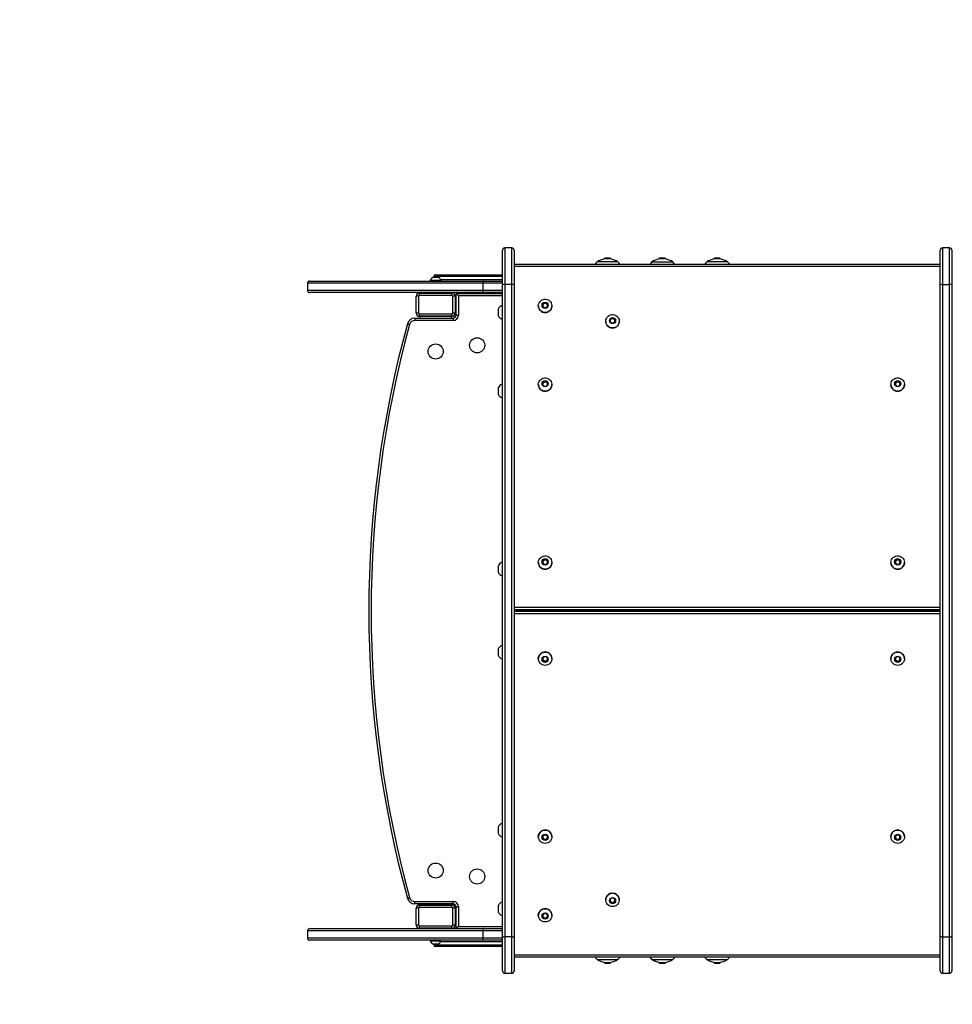
# Model space of a CAD drawing. Units: millimetres. Extents: x -116 to 2816, y 13 to 704.
# Drawn here: x 2209 to 2329, y 159 to 286 of the extents above; entities that cross this region are included whole.
import ezdxf

# ---------------------------------------------------------------- set-up
doc = ezdxf.new("R2010")
doc.units = ezdxf.units.MM
doc.header["$PDSIZE"] = -1
doc.layers.add('VP-DIM', color=7, linetype='Continuous')
doc.layers.add('VP-EQ', color=7, linetype='Continuous', true_color=0x8a3492)
doc.dimstyles.get("Standard").update_dxf_attribs({"dimtxt": 14, "dimasz": 20, "dimexe": 20, "dimexo": 50, "dimgap": 20, "dimtad": 0, "dimdec": 0, "dimzin": 0, "dimdsep": 46, "dimtxsty": 'Standard', "dimcen": -0.09, "dimadec": 0, "dimazin": 0, "dimtfac": 1, "dimtdec": 4, "dimtofl": 0, "dimtmove": 0, "dimatfit": 3, "dimfxl": 70, "dimfxlon": 1, "dimtolj": 1, "dimtzin": 0, "dimarcsym": 0})

# ---------------------------------------------------------------- blocks, each defined once
blk = doc.blocks.new('*D360')
at = {"layer": 'Defpoints', "color": 0}
for p in [(2564.13, 642.69), (1529.92, 209.81), (2564.13, 209.81)]:
    blk.add_point(p, dxfattribs=at)
at = {"layer": 'VP-DIM', "color": 0, "lineweight": -2}
for p, q in [((1529.92, 572.69), (1529.92, 662.69)), ((2564.13, 572.69), (2564.13, 662.69)), ((1549.92, 642.69), (2004.86, 642.69)), ((2544.13, 642.69), (2089.19, 642.69))]:
    blk.add_line(p, q, dxfattribs=at)
at = {"layer": 'VP-DIM', "color": 0}
for points in [[(1549.92, 646.03), (1549.92, 639.36), (1529.92, 642.69)], [(2544.13, 639.36), (2544.13, 646.03), (2564.13, 642.69)]]:
    blk.add_solid(points, dxfattribs=at)
at = {"layer": 'VP-DIM', "color": 0, "insert": (2047.03, 642.69), "char_height": 14, "attachment_point": 5}
blk.add_mtext('\\A1;1034', dxfattribs=at)
blk = doc.blocks.new('*D361')
at = {"layer": 'Defpoints', "color": 0}
for p in [(2414.13, 543.81), (1679.92, 251.56), (2414.13, 208.82)]:
    blk.add_point(p, dxfattribs=at)
at = {"layer": 'VP-DIM', "color": 0, "lineweight": -2}
for p, q in [((1679.92, 473.81), (1679.92, 563.81)), ((2414.13, 473.81), (2414.13, 563.81)), ((1699.92, 543.81), (2008.36, 543.81)), ((2394.13, 543.81), (2085.69, 543.81))]:
    blk.add_line(p, q, dxfattribs=at)
at = {"layer": 'VP-DIM', "color": 0}
for points in [[(1699.92, 547.15), (1699.92, 540.48), (1679.92, 543.81)], [(2394.13, 540.48), (2394.13, 547.15), (2414.13, 543.81)]]:
    blk.add_solid(points, dxfattribs=at)
at = {"layer": 'VP-DIM', "color": 0, "insert": (2047.03, 543.81), "char_height": 14, "attachment_point": 5}
blk.add_mtext('\\A1;734', dxfattribs=at)
blk = doc.blocks.new('*D362')
at = {"layer": 'Defpoints', "color": 0}
for p in [(2271.88, 256.63), (2271.88, 163), (2708.33, 163)]:
    blk.add_point(p, dxfattribs=at)
at = {"layer": 'VP-DIM', "color": 0, "lineweight": -2}
for p, q in [((2638.33, 256.63), (2728.33, 256.63)), ((2708.33, 236.63), (2708.33, 183)), ((2638.33, 163), (2728.33, 163)), ((2708.33, 163), (2708.33, 143))]:
    blk.add_line(p, q, dxfattribs=at)
at = {"layer": 'VP-DIM', "color": 0}
for points in [[(2711.66, 236.63), (2704.99, 236.63), (2708.33, 256.63)], [(2704.99, 183), (2711.66, 183), (2708.33, 163)]]:
    blk.add_solid(points, dxfattribs=at)
at = {"layer": 'VP-DIM', "color": 0, "insert": (2708.33, 111.33), "char_height": 14, "attachment_point": 5, "rotation": 90}
blk.add_mtext('\\A1;94', dxfattribs=at)
blk = doc.blocks.new('*D363')
at = {"layer": 'Defpoints', "color": 0}
for p in [(2341.53, 406.63), (2309.23, 13), (2796.13, 13)]:
    blk.add_point(p, dxfattribs=at)
at = {"layer": 'VP-DIM', "color": 0, "lineweight": -2}
for p, q in [((2726.13, 406.63), (2816.13, 406.63)), ((2796.13, 386.63), (2796.13, 248.48)), ((2796.13, 33), (2796.13, 171.15)), ((2726.13, 13), (2816.13, 13))]:
    blk.add_line(p, q, dxfattribs=at)
at = {"layer": 'VP-DIM', "color": 0}
for points in [[(2799.47, 386.63), (2792.8, 386.63), (2796.13, 406.63)], [(2792.8, 33), (2799.47, 33), (2796.13, 13)]]:
    blk.add_solid(points, dxfattribs=at)
at = {"layer": 'VP-DIM', "color": 0, "insert": (2796.13, 209.81), "char_height": 14, "attachment_point": 5, "rotation": 90}
blk.add_mtext('\\A1;394', dxfattribs=at)
blk = doc.blocks.new('08252')
at = {"layer": 'VP-EQ', "color": 0, "linetype": 'Continuous', "lineweight": 25}
for p, q in [((2271.13, 251.85), (2271.13, 256.33)), ((2272.33, 256.63), (2271.43, 256.63)), ((2271.43, 256.63), (2271.43, 251.93)), ((2272.33, 251.93), (2272.33, 256.63)), ((2272.63, 256.33), (2272.63, 251.85)), ((2327.63, 251.85), (2327.63, 256.33)), ((2328.83, 256.63), (2327.93, 256.63)), ((2327.93, 256.63), (2327.93, 251.93)), ((2328.83, 251.93), (2328.83, 256.63)), ((2329.13, 256.33), (2329.13, 251.85)), ((2327.63, 254.49), (2272.63, 254.49)), ((2327.63, 254.25), (2272.63, 254.25)), ((2286.03, 254.82), (2283.33, 254.82)), ((2284.38, 255.36), (2284.28, 255.26)), ((2284.28, 255.26), (2284.28, 255.22)), ((2284.28, 255.26), (2285.08, 255.26)), ((2284.38, 255.36), (2284.98, 255.36)), ((2285.08, 255.26), (2284.98, 255.36)), ((2285.08, 255.22), (2285.08, 255.26)), ((2290.41, 254.82), (2293.11, 254.82)), ((2291.46, 255.36), (2291.36, 255.26)), ((2291.36, 255.26), (2291.36, 255.22)), ((2291.36, 255.26), (2292.16, 255.26)), ((2291.46, 255.36), (2292.06, 255.36)), ((2292.16, 255.26), (2292.06, 255.36)), ((2292.16, 255.26), (2292.06, 255.36)), ((2292.06, 255.36), (2292.06, 255.36)), ((2292.16, 255.22), (2292.16, 255.26)), ((2292.16, 255.22), (2292.16, 255.26)), ((2292.16, 255.26), (2292.16, 255.26)), ((2293.11, 254.82), (2293.11, 254.82)), ((2300.18, 254.82), (2297.48, 254.82)), ((2298.53, 255.36), (2298.43, 255.26)), ((2298.43, 255.26), (2298.43, 255.22)), ((2298.43, 255.26), (2299.23, 255.26)), ((2298.53, 255.36), (2299.13, 255.36)), ((2299.23, 255.26), (2299.13, 255.36)), ((2299.23, 255.22), (2299.23, 255.26)), ((2262.26, 252.96), (2262.26, 252.8)), ((2271.13, 252.96), (2262.26, 252.96)), ((2262.46, 253.16), (2271.13, 253.16)), ((2245.94, 252.06), (2245.94, 251.16)), ((2268.59, 252.06), (2245.94, 252.06)), ((2246.24, 252.36), (2268.76, 252.36)), ((2261.8, 252.41), (2261.8, 252.36)), ((2262.5, 252.41), (2261.8, 252.41)), ((2262.5, 252.8), (2262.15, 252.8)), ((2262.85, 252.8), (2262.5, 252.8)), ((2263.2, 252.41), (2262.5, 252.41)), ((2263.15, 252.56), (2271.13, 252.56)), ((2263.2, 252.36), (2263.2, 252.41)), ((2268.59, 252.06), (2268.59, 251.16)), ((2271.13, 252.06), (2268.59, 252.06)), ((2268.76, 252.36), (2271.13, 252.36)), ((2271.13, 167.78), (2271.13, 251.85)), ((2271.43, 251.93), (2271.43, 167.7)), ((2272.33, 251.93), (2271.43, 251.93)), ((2272.33, 167.7), (2272.33, 251.93)), ((2272.63, 251.85), (2272.63, 167.78)), ((2327.63, 167.77), (2327.63, 251.85)), ((2327.93, 251.93), (2327.93, 167.7)), ((2327.93, 251.93), (2328.83, 251.93)), ((2328.83, 167.7), (2328.83, 251.93)), ((2329.13, 251.85), (2329.13, 167.77)), ((2245.94, 251.16), (2268.59, 251.16)), ((2268.76, 250.86), (2246.24, 250.86)), ((2260, 248.21), (2260, 250.41)), ((2260.3, 250.41), (2260, 250.41)), ((2260.3, 250.41), (2260.3, 248.21)), ((2260.4, 250.51), (2260.4, 250.81)), ((2260.4, 250.81), (2264.6, 250.81)), ((2264.6, 250.51), (2260.4, 250.51)), ((2261.8, 250.86), (2261.8, 250.81)), ((2263.2, 250.81), (2263.2, 250.86)), ((2264.6, 250.51), (2264.6, 250.81)), ((2264.7, 248.21), (2264.7, 250.41)), ((2265, 250.41), (2264.7, 250.41)), ((2265, 250.41), (2265, 248.21)), ((2265.14, 247.96), (2265.14, 250.76)), ((2265.14, 250.76), (2271.13, 250.76)), ((2265.44, 250.46), (2265.44, 247.96)), ((2271.13, 250.46), (2265.44, 250.46)), ((2268.59, 251.16), (2271.13, 251.16)), ((2271.13, 250.86), (2268.76, 250.86)), ((2271.13, 249.19), (2271.08, 249.19)), ((2271.08, 249.19), (2271.08, 248.31)), ((2275.75, 249.15), (2275.75, 249.14)), ((2276.63, 249.58), (2276.33, 249.41)), ((2276.63, 249.5), (2276.33, 249.33)), ((2276.33, 249.41), (2276.33, 249.07)), ((2276.93, 249.41), (2276.63, 249.58)), ((2276.63, 249.5), (2276.63, 249.58)), ((2276.93, 249.33), (2276.63, 249.5)), ((2276.93, 249.07), (2276.93, 249.41)), ((2277.5, 249.14), (2277.5, 249.15)), ((2260.3, 248.21), (2260, 248.21)), ((2260.4, 247.81), (2260.4, 248.11)), ((2260.4, 248.11), (2264.6, 248.11)), ((2264.6, 247.81), (2264.6, 248.11)), ((2265, 248.21), (2264.7, 248.21)), ((2265.14, 247.96), (2265.44, 247.96)), ((2270.58, 248.71), (2270.58, 248.31)), ((2270.58, 248.31), (2270.58, 247.91)), ((2271.08, 248.31), (2271.08, 247.44)), ((2276.33, 249.07), (2276.63, 248.9)), ((2276.63, 248.9), (2276.93, 249.07)), ((2329.18, 249.01), (2329.13, 249.01)), ((2329.18, 248.31), (2329.18, 249.01)), ((2329.18, 247.61), (2329.18, 248.31)), ((2259.81, 247.56), (2259.81, 247.26)), ((2259.81, 247.56), (2264.74, 247.56)), ((2264.74, 247.26), (2259.81, 247.26)), ((2264.6, 247.81), (2260.4, 247.81)), ((2264.5, 247.76), (2260.5, 247.76)), ((2260.5, 247.56), (2260.5, 247.76)), ((2261.7, 247.81), (2261.7, 247.76)), ((2263.3, 247.76), (2263.3, 247.81)), ((2264.5, 247.76), (2264.5, 247.56)), ((2264.74, 247.56), (2264.74, 247.26)), ((2271.08, 247.44), (2271.13, 247.44)), ((2284.45, 247.16), (2284.45, 247.16)), ((2285.33, 247.59), (2285.03, 247.42)), ((2285.33, 247.51), (2285.03, 247.34)), ((2285.03, 247.42), (2285.03, 247.08)), ((2285.03, 247.08), (2285.33, 246.91)), ((2285.63, 247.42), (2285.33, 247.59)), ((2285.33, 247.51), (2285.33, 247.59)), ((2285.63, 247.34), (2285.33, 247.51)), ((2285.33, 246.91), (2285.63, 247.08)), ((2285.63, 247.08), (2285.63, 247.42)), ((2286.2, 247.16), (2286.2, 247.16)), ((2329.13, 247.61), (2329.18, 247.61)), ((2271.13, 239.03), (2271.08, 239.03)), ((2271.08, 239.03), (2271.08, 238.16)), ((2275.75, 239), (2275.75, 238.99)), ((2276.63, 239.43), (2276.33, 239.26)), ((2276.63, 239.35), (2276.33, 239.18)), ((2276.33, 239.26), (2276.33, 238.91)), ((2276.93, 239.26), (2276.63, 239.43)), ((2276.63, 239.35), (2276.63, 239.43)), ((2276.93, 239.18), (2276.63, 239.35)), ((2276.93, 238.91), (2276.93, 239.26)), ((2277.5, 238.99), (2277.5, 239)), ((2321.26, 239), (2321.26, 238.99)), ((2322.13, 239.43), (2321.83, 239.26)), ((2322.13, 239.35), (2321.83, 239.18)), ((2321.83, 239.26), (2321.83, 238.91)), ((2322.43, 239.26), (2322.13, 239.43)), ((2322.13, 239.35), (2322.13, 239.43)), ((2322.43, 239.18), (2322.13, 239.35)), ((2322.43, 238.91), (2322.43, 239.26)), ((2323.01, 238.99), (2323.01, 239)), ((2329.18, 239.03), (2329.13, 239.03)), ((2329.18, 238.16), (2329.18, 239.03)), ((2270.58, 238.56), (2270.58, 238.16)), ((2270.58, 238.16), (2270.58, 237.76)), ((2271.08, 238.16), (2271.08, 237.28)), ((2276.33, 238.91), (2276.63, 238.74)), ((2276.63, 238.74), (2276.93, 238.91)), ((2321.83, 238.91), (2322.13, 238.74)), ((2322.13, 238.74), (2322.43, 238.91)), ((2329.18, 237.28), (2329.18, 238.16)), ((2271.08, 237.28), (2271.13, 237.28)), ((2329.13, 237.28), (2329.18, 237.28)), ((2276.63, 216.45), (2276.33, 216.28)), ((2276.63, 216.37), (2276.33, 216.2)), ((2276.33, 216.28), (2276.33, 215.94)), ((2276.93, 216.28), (2276.63, 216.45)), ((2276.63, 216.37), (2276.63, 216.45)), ((2276.93, 216.2), (2276.63, 216.37)), ((2276.93, 215.94), (2276.93, 216.28)), ((2322.13, 216.45), (2321.83, 216.28)), ((2322.13, 216.37), (2321.83, 216.2)), ((2321.83, 216.28), (2321.83, 215.94)), ((2322.43, 216.28), (2322.13, 216.45)), ((2322.13, 216.37), (2322.13, 216.45)), ((2322.43, 216.2), (2322.13, 216.37)), ((2322.43, 215.94), (2322.43, 216.28)), ((2270.58, 215.57), (2270.58, 215.17)), ((2270.58, 215.17), (2270.58, 214.77)), ((2271.13, 216.05), (2271.08, 216.05)), ((2271.08, 216.05), (2271.08, 215.17)), ((2271.08, 215.17), (2271.08, 214.3)), ((2275.75, 216.02), (2275.75, 216.01)), ((2276.33, 215.94), (2276.63, 215.76)), ((2276.63, 215.76), (2276.93, 215.94)), ((2277.5, 216.01), (2277.5, 216.02)), ((2321.26, 216.02), (2321.26, 216.01)), ((2321.83, 215.94), (2322.13, 215.77)), ((2322.13, 215.77), (2322.43, 215.94)), ((2323.01, 216.01), (2323.01, 216.02)), ((2329.18, 216.05), (2329.13, 216.05)), ((2329.18, 215.17), (2329.18, 216.05)), ((2329.18, 214.3), (2329.18, 215.17)), ((2271.08, 214.3), (2271.13, 214.3)), ((2329.13, 214.3), (2329.18, 214.3)), ((2272.63, 210.25), (2327.63, 210.25)), ((2327.63, 209.9), (2272.63, 209.9)), ((2272.63, 209.87), (2327.63, 209.87)), ((2272.63, 209.86), (2327.63, 209.86)), ((2327.63, 209.77), (2272.63, 209.77)), ((2327.63, 209.77), (2272.63, 209.77)), ((2272.63, 209.73), (2327.63, 209.73)), ((2318.13, 209.77), (2318.13, 209.86)), ((2319.63, 209.86), (2319.63, 209.77)), ((2320.13, 209.77), (2320.13, 209.86)), ((2321.5, 209.77), (2321.5, 209.86)), ((2322.5, 209.86), (2322.5, 209.77)), ((2323.76, 209.77), (2323.76, 209.86)), ((2324.76, 209.86), (2324.76, 209.77)), ((2326.13, 209.77), (2326.13, 209.86)), ((2326.43, 209.86), (2326.43, 209.77)), ((2327.33, 209.77), (2327.33, 209.86)), ((2327.63, 209.38), (2272.63, 209.38)), ((2270.58, 204.86), (2270.58, 204.46)), ((2271.13, 205.33), (2271.08, 205.33)), ((2271.08, 205.33), (2271.08, 204.46)), ((2329.18, 205.33), (2329.13, 205.33)), ((2329.18, 204.46), (2329.18, 205.33)), ((2270.58, 204.46), (2270.58, 204.06)), ((2271.08, 204.46), (2271.08, 203.58)), ((2271.08, 203.58), (2271.13, 203.58)), ((2275.75, 203.62), (2275.75, 203.61)), ((2276.63, 203.87), (2276.33, 203.7)), ((2276.33, 203.7), (2276.33, 203.36)), ((2276.33, 203.44), (2276.63, 203.27)), ((2276.33, 203.36), (2276.63, 203.19)), ((2276.93, 203.7), (2276.63, 203.87)), ((2276.63, 203.27), (2276.93, 203.44)), ((2276.63, 203.19), (2276.93, 203.36)), ((2276.93, 203.36), (2276.93, 203.7)), ((2277.5, 203.61), (2277.5, 203.62)), ((2321.26, 203.62), (2321.26, 203.61)), ((2322.13, 203.87), (2321.83, 203.7)), ((2321.83, 203.7), (2321.83, 203.36)), ((2321.83, 203.44), (2322.13, 203.26)), ((2321.83, 203.36), (2322.13, 203.19)), ((2322.43, 203.7), (2322.13, 203.87)), ((2322.13, 203.26), (2322.43, 203.44)), ((2322.13, 203.19), (2322.43, 203.36)), ((2322.43, 203.36), (2322.43, 203.7)), ((2323.01, 203.61), (2323.01, 203.62)), ((2329.13, 203.58), (2329.18, 203.58)), ((2329.18, 203.58), (2329.18, 204.46)), ((2276.63, 203.27), (2276.63, 203.19)), ((2322.13, 203.26), (2322.13, 203.19)), ((2270.58, 181.87), (2270.58, 181.47)), ((2271.13, 182.35), (2271.08, 182.35)), ((2271.08, 182.35), (2271.08, 181.47)), ((2329.18, 182.35), (2329.13, 182.35)), ((2329.18, 181.47), (2329.18, 182.35)), ((2270.58, 181.47), (2270.58, 181.07)), ((2271.08, 181.47), (2271.08, 180.6)), ((2271.08, 180.6), (2271.13, 180.6)), ((2275.75, 180.64), (2275.75, 180.64)), ((2276.63, 180.89), (2276.33, 180.72)), ((2276.33, 180.72), (2276.33, 180.38)), ((2276.93, 180.72), (2276.63, 180.89)), ((2276.93, 180.38), (2276.93, 180.72)), ((2277.5, 180.64), (2277.5, 180.64)), ((2321.26, 180.64), (2321.26, 180.64)), ((2322.13, 180.89), (2321.83, 180.72)), ((2321.83, 180.72), (2321.83, 180.38)), ((2322.43, 180.72), (2322.13, 180.89)), ((2322.43, 180.38), (2322.43, 180.72)), ((2323.01, 180.64), (2323.01, 180.64)), ((2329.13, 180.6), (2329.18, 180.6)), ((2329.18, 180.6), (2329.18, 181.47)), ((2276.33, 180.46), (2276.63, 180.29)), ((2276.33, 180.38), (2276.63, 180.21)), ((2276.63, 180.29), (2276.93, 180.46)), ((2276.63, 180.21), (2276.93, 180.38)), ((2276.63, 180.29), (2276.63, 180.21)), ((2321.83, 180.46), (2322.13, 180.29)), ((2321.83, 180.38), (2322.13, 180.21)), ((2322.13, 180.29), (2322.43, 180.46)), ((2322.13, 180.21), (2322.43, 180.38)), ((2322.13, 180.29), (2322.13, 180.21)), ((2259.81, 172.26), (2264.74, 172.26)), ((2259.81, 171.96), (2259.81, 172.26)), ((2264.74, 171.96), (2259.81, 171.96)), ((2260.4, 171.51), (2260.4, 171.81)), ((2260.4, 171.81), (2264.6, 171.81)), ((2260.5, 171.86), (2260.5, 171.96)), ((2260.5, 171.86), (2264.5, 171.86)), ((2261.7, 171.86), (2261.7, 171.81)), ((2263.3, 171.81), (2263.3, 171.86)), ((2264.5, 171.96), (2264.5, 171.86)), ((2264.6, 171.51), (2264.6, 171.81)), ((2264.74, 171.96), (2264.74, 172.26)), ((2270.58, 171.72), (2270.58, 171.32)), ((2271.13, 172.19), (2271.08, 172.19)), ((2271.08, 172.19), (2271.08, 171.32)), ((2284.45, 172.48), (2284.45, 172.47)), ((2285.33, 172.72), (2285.03, 172.55)), ((2285.03, 172.55), (2285.03, 172.21)), ((2285.03, 172.29), (2285.33, 172.12)), ((2285.03, 172.21), (2285.33, 172.04)), ((2285.63, 172.55), (2285.33, 172.72)), ((2285.33, 172.12), (2285.63, 172.29)), ((2285.33, 172.04), (2285.63, 172.21)), ((2285.33, 172.12), (2285.33, 172.04)), ((2285.63, 172.21), (2285.63, 172.55)), ((2286.2, 172.47), (2286.2, 172.48)), ((2329.18, 172.02), (2329.13, 172.02)), ((2329.18, 171.32), (2329.18, 172.02)), ((2260, 169.21), (2260, 171.41)), ((2260.3, 171.41), (2260, 171.41)), ((2260.3, 171.41), (2260.3, 169.21)), ((2264.6, 171.51), (2260.4, 171.51)), ((2264.7, 169.21), (2264.7, 171.41)), ((2265, 171.41), (2264.7, 171.41)), ((2265, 171.41), (2265, 169.21)), ((2265.14, 168.76), (2265.14, 171.56)), ((2265.14, 171.56), (2265.44, 171.56)), ((2265.44, 171.56), (2265.44, 169.06)), ((2270.58, 171.32), (2270.58, 170.92)), ((2271.08, 171.32), (2271.08, 170.44)), ((2271.08, 170.44), (2271.13, 170.44)), ((2275.75, 170.49), (2275.75, 170.48)), ((2276.63, 170.74), (2276.33, 170.56)), ((2276.33, 170.56), (2276.33, 170.22)), ((2276.93, 170.56), (2276.63, 170.74)), ((2276.93, 170.22), (2276.93, 170.56)), ((2277.5, 170.48), (2277.5, 170.49)), ((2329.13, 170.62), (2329.18, 170.62)), ((2329.18, 170.62), (2329.18, 171.32)), ((2260.3, 169.21), (2260, 169.21)), ((2260.4, 168.81), (2260.4, 169.11)), ((2260.4, 169.11), (2264.6, 169.11)), ((2264.6, 168.81), (2264.6, 169.11)), ((2265, 169.21), (2264.7, 169.21)), ((2265.44, 169.06), (2271.13, 169.06)), ((2276.33, 170.3), (2276.63, 170.13)), ((2276.33, 170.22), (2276.63, 170.05)), ((2276.63, 170.13), (2276.93, 170.3)), ((2276.63, 170.05), (2276.93, 170.22)), ((2276.63, 170.13), (2276.63, 170.05)), ((2245.94, 168.46), (2245.94, 167.56)), ((2268.59, 168.46), (2245.94, 168.46)), ((2246.24, 168.76), (2268.76, 168.76)), ((2264.6, 168.81), (2260.4, 168.81)), ((2261.8, 168.81), (2261.8, 168.76)), ((2263.2, 168.76), (2263.2, 168.81)), ((2268.59, 168.46), (2268.59, 167.56)), ((2271.13, 168.46), (2268.59, 168.46)), ((2268.76, 168.76), (2271.13, 168.76)), ((2271.13, 163.3), (2271.13, 167.78)), ((2272.63, 167.78), (2272.63, 163.3)), ((2327.63, 163.3), (2327.63, 167.77)), ((2329.13, 167.77), (2329.13, 163.3)), ((2245.94, 167.56), (2268.59, 167.56)), ((2268.76, 167.26), (2246.24, 167.26)), ((2261.8, 167.26), (2261.8, 167.21)), ((2261.8, 167.21), (2263.2, 167.21)), ((2262.15, 166.82), (2262.85, 166.82)), ((2262.26, 166.82), (2262.26, 166.66)), ((2262.26, 166.66), (2271.13, 166.66)), ((2271.13, 167.06), (2263.15, 167.06)), ((2263.2, 167.21), (2263.2, 167.26)), ((2268.59, 167.56), (2271.13, 167.56)), ((2271.13, 167.26), (2268.76, 167.26)), ((2272.33, 167.7), (2271.43, 167.7)), ((2271.43, 167.7), (2271.43, 163)), ((2272.33, 163), (2272.33, 167.7)), ((2327.93, 167.7), (2328.83, 167.7)), ((2327.93, 167.7), (2327.93, 163)), ((2328.83, 163), (2328.83, 167.7)), ((2271.13, 166.46), (2262.46, 166.46)), ((2272.63, 165.39), (2327.63, 165.39)), ((2272.63, 165.14), (2327.63, 165.14)), ((2283.33, 164.8), (2286.03, 164.8)), ((2284.28, 164.41), (2284.28, 164.36)), ((2284.28, 164.36), (2284.38, 164.26)), ((2284.68, 164.36), (2284.28, 164.36)), ((2284.68, 164.26), (2284.38, 164.26)), ((2285.08, 164.36), (2284.68, 164.36)), ((2284.98, 164.26), (2284.68, 164.26)), ((2284.98, 164.26), (2285.08, 164.36)), ((2285.08, 164.36), (2285.08, 164.41)), ((2290.39, 164.8), (2290.43, 164.8)), ((2290.43, 164.8), (2293.13, 164.8)), ((2291.36, 164.41), (2291.36, 164.36)), ((2291.36, 164.36), (2291.46, 164.26)), ((2291.76, 164.36), (2291.36, 164.36)), ((2291.76, 164.26), (2291.46, 164.26)), ((2292.16, 164.36), (2291.76, 164.36)), ((2292.06, 164.26), (2291.76, 164.26)), ((2292.06, 164.26), (2292.16, 164.36)), ((2292.06, 164.26), (2292.16, 164.36)), ((2292.06, 164.26), (2292.06, 164.26)), ((2292.16, 164.36), (2292.16, 164.41)), ((2292.16, 164.36), (2292.16, 164.41)), ((2292.16, 164.36), (2292.16, 164.36)), ((2297.48, 164.8), (2300.18, 164.8)), ((2298.43, 164.41), (2298.43, 164.36)), ((2298.43, 164.36), (2298.53, 164.26)), ((2298.83, 164.36), (2298.43, 164.36)), ((2298.83, 164.26), (2298.53, 164.26)), ((2299.23, 164.36), (2298.83, 164.36)), ((2299.13, 164.26), (2298.83, 164.26)), ((2299.13, 164.26), (2299.23, 164.36)), ((2299.23, 164.36), (2299.23, 164.41)), ((2271.43, 163), (2272.33, 163)), ((2327.93, 163), (2328.83, 163))]:
    blk.add_line(p, q, dxfattribs=at)
at = {"layer": 'VP-EQ', "color": 0, "linetype": 'Continuous', "lineweight": 25, "flags": 128}
for points in [[(2283.33, 254.82), (2283.19, 254.66), (2283.06, 254.49)], [(2286.31, 254.49), (2286.18, 254.66), (2286.03, 254.82)], [(2290.41, 254.82), (2290.26, 254.66), (2290.13, 254.49)], [(2293.38, 254.49), (2293.25, 254.66), (2293.11, 254.82)], [(2293.38, 254.49), (2293.25, 254.66), (2293.11, 254.82)], [(2297.48, 254.82), (2297.34, 254.66), (2297.21, 254.49)], [(2300.46, 254.49), (2300.33, 254.66), (2300.18, 254.82)], [(2268.76, 252.36), (2268.75, 252.36), (2268.72, 252.36), (2268.67, 252.32), (2268.63, 252.25), (2268.6, 252.16), (2268.59, 252.06)], [(2265.14, 250.76), (2265.15, 250.76), (2265.16, 250.74), (2265.19, 250.71), (2265.23, 250.68), (2265.27, 250.63), (2265.33, 250.58), (2265.38, 250.52), (2265.44, 250.46)], [(2268.76, 250.86), (2268.75, 250.86), (2268.72, 250.87), (2268.67, 250.91), (2268.63, 250.98), (2268.6, 251.06), (2268.59, 251.16)], [(2276.63, 248.29), (2276.45, 248.31), (2276.28, 248.36), (2276.13, 248.45), (2275.99, 248.56), (2275.89, 248.7), (2275.81, 248.85), (2275.76, 249.02), (2275.75, 249.2), (2275.78, 249.37), (2275.84, 249.53), (2275.94, 249.68), (2276.06, 249.81), (2276.2, 249.91), (2276.37, 249.97), (2276.54, 250.01), (2276.72, 250.01), (2276.89, 249.97), (2277.05, 249.91), (2277.2, 249.81), (2277.32, 249.68), (2277.41, 249.53), (2277.47, 249.37), (2277.5, 249.2), (2277.49, 249.02), (2277.45, 248.85), (2277.37, 248.7), (2277.26, 248.56), (2277.13, 248.45), (2276.97, 248.36), (2276.8, 248.31), (2276.63, 248.29)], [(2285.33, 246.3), (2285.15, 246.32), (2284.98, 246.37), (2284.83, 246.46), (2284.69, 246.57), (2284.59, 246.71), (2284.51, 246.86), (2284.46, 247.03), (2284.45, 247.21), (2284.48, 247.38), (2284.54, 247.54), (2284.64, 247.69), (2284.76, 247.82), (2284.9, 247.92), (2285.07, 247.99), (2285.24, 248.02), (2285.42, 248.02), (2285.59, 247.99), (2285.75, 247.92), (2285.9, 247.82), (2286.02, 247.69), (2286.11, 247.54), (2286.17, 247.38), (2286.2, 247.21), (2286.19, 247.03), (2286.15, 246.86), (2286.07, 246.71), (2285.96, 246.57), (2285.83, 246.46), (2285.67, 246.37), (2285.5, 246.32), (2285.33, 246.3)], [(2258.85, 246.83), (2258.85, 246.83), (2258.87, 246.82), (2258.89, 246.81), (2258.93, 246.8), (2258.97, 246.79), (2259.02, 246.78), (2259.08, 246.76), (2259.13, 246.75)], [(2276.63, 238.14), (2276.45, 238.15), (2276.28, 238.21), (2276.13, 238.29), (2275.99, 238.4), (2275.89, 238.54), (2275.81, 238.7), (2275.76, 238.87), (2275.75, 239.04), (2275.78, 239.21), (2275.84, 239.38), (2275.94, 239.53), (2276.06, 239.65), (2276.2, 239.75), (2276.37, 239.82), (2276.54, 239.86), (2276.72, 239.86), (2276.89, 239.82), (2277.05, 239.75), (2277.2, 239.65), (2277.32, 239.53), (2277.41, 239.38), (2277.47, 239.21), (2277.5, 239.04), (2277.49, 238.87), (2277.45, 238.7), (2277.37, 238.54), (2277.26, 238.4), (2277.13, 238.29), (2276.97, 238.21), (2276.8, 238.15), (2276.63, 238.14)], [(2322.13, 238.14), (2321.96, 238.15), (2321.79, 238.21), (2321.63, 238.29), (2321.5, 238.4), (2321.39, 238.54), (2321.31, 238.7), (2321.27, 238.87), (2321.26, 239.04), (2321.28, 239.21), (2321.35, 239.38), (2321.44, 239.53), (2321.56, 239.65), (2321.71, 239.75), (2321.87, 239.82), (2322.04, 239.86), (2322.22, 239.86), (2322.39, 239.82), (2322.56, 239.75), (2322.7, 239.65), (2322.82, 239.53), (2322.92, 239.38), (2322.98, 239.21), (2323.01, 239.04), (2323, 238.87), (2322.95, 238.7), (2322.87, 238.54), (2322.77, 238.4), (2322.63, 238.29), (2322.48, 238.21), (2322.31, 238.15), (2322.13, 238.14)], [(2276.63, 215.16), (2276.45, 215.18), (2276.28, 215.23), (2276.13, 215.31), (2275.99, 215.43), (2275.89, 215.56), (2275.81, 215.72), (2275.76, 215.89), (2275.75, 216.06), (2275.78, 216.24), (2275.84, 216.4), (2275.94, 216.55), (2276.06, 216.67), (2276.2, 216.77), (2276.37, 216.84), (2276.54, 216.88), (2276.72, 216.88), (2276.89, 216.84), (2277.05, 216.77), (2277.2, 216.67), (2277.32, 216.55), (2277.41, 216.4), (2277.47, 216.24), (2277.5, 216.06), (2277.49, 215.89), (2277.45, 215.72), (2277.37, 215.56), (2277.26, 215.43), (2277.13, 215.31), (2276.97, 215.23), (2276.8, 215.18), (2276.63, 215.16)], [(2322.13, 215.16), (2321.96, 215.18), (2321.79, 215.23), (2321.63, 215.31), (2321.5, 215.43), (2321.39, 215.56), (2321.31, 215.72), (2321.27, 215.89), (2321.26, 216.06), (2321.28, 216.24), (2321.35, 216.4), (2321.44, 216.55), (2321.56, 216.67), (2321.71, 216.77), (2321.87, 216.84), (2322.04, 216.88), (2322.22, 216.88), (2322.39, 216.84), (2322.56, 216.77), (2322.7, 216.67), (2322.82, 216.55), (2322.92, 216.4), (2322.98, 216.24), (2323.01, 216.06), (2323, 215.89), (2322.95, 215.72), (2322.87, 215.56), (2322.77, 215.43), (2322.63, 215.31), (2322.48, 215.23), (2322.31, 215.18), (2322.13, 215.16)], [(2276.63, 202.75), (2276.45, 202.77), (2276.28, 202.82), (2276.13, 202.91), (2275.99, 203.02), (2275.89, 203.16), (2275.81, 203.32), (2275.76, 203.48), (2275.75, 203.66), (2275.78, 203.83), (2275.84, 203.99), (2275.94, 204.14), (2276.06, 204.27), (2276.2, 204.37), (2276.37, 204.44), (2276.54, 204.47), (2276.72, 204.47), (2276.89, 204.44), (2277.05, 204.37), (2277.2, 204.27), (2277.32, 204.14), (2277.41, 203.99), (2277.47, 203.83), (2277.5, 203.66), (2277.49, 203.48), (2277.45, 203.32), (2277.37, 203.16), (2277.26, 203.02), (2277.13, 202.91), (2276.97, 202.82), (2276.8, 202.77), (2276.63, 202.75)], [(2322.13, 202.75), (2321.96, 202.77), (2321.79, 202.82), (2321.63, 202.91), (2321.5, 203.02), (2321.39, 203.16), (2321.31, 203.32), (2321.27, 203.48), (2321.26, 203.66), (2321.28, 203.83), (2321.35, 203.99), (2321.44, 204.14), (2321.56, 204.27), (2321.71, 204.37), (2321.87, 204.44), (2322.04, 204.47), (2322.22, 204.47), (2322.39, 204.44), (2322.56, 204.37), (2322.7, 204.27), (2322.82, 204.14), (2322.92, 203.99), (2322.98, 203.83), (2323.01, 203.66), (2323, 203.48), (2322.95, 203.32), (2322.87, 203.16), (2322.77, 203.02), (2322.63, 202.91), (2322.48, 202.82), (2322.31, 202.77), (2322.13, 202.75)], [(2276.63, 179.77), (2276.45, 179.79), (2276.28, 179.84), (2276.13, 179.93), (2275.99, 180.04), (2275.89, 180.18), (2275.81, 180.34), (2275.76, 180.5), (2275.75, 180.68), (2275.78, 180.85), (2275.84, 181.01), (2275.94, 181.16), (2276.06, 181.29), (2276.2, 181.39), (2276.37, 181.46), (2276.54, 181.49), (2276.72, 181.49), (2276.89, 181.46), (2277.05, 181.39), (2277.2, 181.29), (2277.32, 181.16), (2277.41, 181.01), (2277.47, 180.85), (2277.5, 180.68), (2277.49, 180.5), (2277.45, 180.34), (2277.37, 180.18), (2277.26, 180.04), (2277.13, 179.93), (2276.97, 179.84), (2276.8, 179.79), (2276.63, 179.77)], [(2322.13, 179.77), (2321.96, 179.79), (2321.79, 179.84), (2321.63, 179.93), (2321.5, 180.04), (2321.39, 180.18), (2321.31, 180.34), (2321.27, 180.51), (2321.26, 180.68), (2321.28, 180.85), (2321.35, 181.02), (2321.44, 181.16), (2321.56, 181.29), (2321.71, 181.39), (2321.87, 181.46), (2322.04, 181.49), (2322.22, 181.49), (2322.39, 181.46), (2322.56, 181.39), (2322.7, 181.29), (2322.82, 181.16), (2322.92, 181.02), (2322.98, 180.85), (2323.01, 180.68), (2323, 180.51), (2322.95, 180.34), (2322.87, 180.18), (2322.77, 180.04), (2322.63, 179.93), (2322.48, 179.84), (2322.31, 179.79), (2322.13, 179.77)], [(2285.33, 171.61), (2285.15, 171.63), (2284.98, 171.68), (2284.83, 171.76), (2284.69, 171.88), (2284.59, 172.01), (2284.51, 172.17), (2284.46, 172.34), (2284.45, 172.51), (2284.48, 172.69), (2284.54, 172.85), (2284.64, 173), (2284.76, 173.12), (2284.9, 173.22), (2285.07, 173.29), (2285.24, 173.33), (2285.42, 173.33), (2285.59, 173.29), (2285.75, 173.22), (2285.9, 173.12), (2286.02, 173), (2286.11, 172.85), (2286.17, 172.69), (2286.2, 172.51), (2286.19, 172.34), (2286.15, 172.17), (2286.07, 172.01), (2285.96, 171.88), (2285.83, 171.76), (2285.67, 171.68), (2285.5, 171.63), (2285.33, 171.61)], [(2258.85, 172.7), (2258.85, 172.7), (2258.87, 172.71), (2258.89, 172.71), (2258.93, 172.72), (2258.97, 172.74), (2259.02, 172.75), (2259.08, 172.76), (2259.13, 172.78)], [(2276.63, 169.62), (2276.45, 169.64), (2276.28, 169.69), (2276.13, 169.77), (2275.99, 169.89), (2275.89, 170.03), (2275.81, 170.18), (2275.76, 170.35), (2275.75, 170.52), (2275.78, 170.7), (2275.84, 170.86), (2275.94, 171.01), (2276.06, 171.13), (2276.2, 171.23), (2276.37, 171.3), (2276.54, 171.34), (2276.72, 171.34), (2276.89, 171.3), (2277.05, 171.23), (2277.2, 171.13), (2277.32, 171.01), (2277.41, 170.86), (2277.47, 170.7), (2277.5, 170.52), (2277.49, 170.35), (2277.45, 170.18), (2277.37, 170.03), (2277.26, 169.89), (2277.13, 169.77), (2276.97, 169.69), (2276.8, 169.64), (2276.63, 169.62)], [(2265.44, 169.06), (2265.38, 169.01), (2265.33, 168.95), (2265.27, 168.9), (2265.23, 168.85), (2265.19, 168.81), (2265.16, 168.79), (2265.15, 168.77), (2265.14, 168.76)], [(2268.76, 168.76), (2268.75, 168.76), (2268.72, 168.76), (2268.67, 168.72), (2268.63, 168.65), (2268.6, 168.56), (2268.59, 168.46)], [(2268.76, 167.26), (2268.75, 167.26), (2268.72, 167.27), (2268.67, 167.31), (2268.63, 167.38), (2268.6, 167.46), (2268.59, 167.56)]]:
    blk.add_lwpolyline(points, dxfattribs=at)
at = {"layer": 'VP-EQ', "color": 0, "linetype": 'Continuous', "lineweight": 25}
for centre, radius in [((2276.63, 249.24), 0.398), ((2285.33, 247.26), 0.398), ((2262.5, 243.26), 0.975), ((2267.86, 244.06), 0.975), ((2276.63, 239.09), 0.398), ((2322.13, 239.09), 0.398), ((2276.63, 216.11), 0.398), ((2322.13, 216.11), 0.398), ((2276.63, 203.53), 0.398), ((2322.13, 203.53), 0.398), ((2276.63, 180.55), 0.398), ((2322.13, 180.55), 0.398), ((2262.5, 176.26), 0.975), ((2267.86, 175.49), 0.975), ((2285.33, 172.39), 0.398), ((2276.63, 170.4), 0.398)]:
    blk.add_circle(centre, radius, dxfattribs=at)
for centre, radius, start, end in [((2271.43, 256.33), 0.3, 90, 180), ((2272.33, 256.33), 0.3, 0, 90), ((2327.93, 256.33), 0.3, 90, 180), ((2328.83, 256.33), 0.3, 0, 90), ((2284.68, 252.92), 2.33, 99.8672, 125.3353), ((2284.68, 252.92), 2.33, 54.6647, 80.1328), ((2291.76, 252.92), 2.33, 99.855, 125.3353), ((2291.76, 252.92), 2.33, 54.6647, 80.1205), ((2291.76, 252.92), 2.33, 54.6647, 80.1328), ((2298.83, 252.92), 2.33, 99.8672, 125.3353), ((2298.83, 252.92), 2.33, 54.6647, 80.1328), ((2262.46, 252.96), 0.2, 90, 180), ((2246.24, 252.06), 0.3, 90, 180), ((2262.31, 252.31), 0.523, 108, 168.1881), ((2262.69, 252.31), 0.523, 11.8119, 72), ((2271.36, 251.58), 0.358, 78.7075, 129.9535), ((2272.4, 251.58), 0.358, 50.0453, 101.2932), ((2327.86, 251.58), 0.358, 78.7057, 129.9545), ((2328.9, 251.58), 0.358, 50.0456, 101.2944), ((2246.24, 251.16), 0.3, 180, 270), ((2260.4, 250.41), 0.4, 90, 180), ((2260.4, 250.41), 0.1, 90, 180), ((2264.6, 250.41), 0.4, 0, 90), ((2264.6, 250.41), 0.1, 360, 90), ((2271.27, 248.49), 0.723, 105.0624, 162), ((2276.62, 249.15), 0.868, 180.4273, 270.4499), ((2276.63, 249.15), 0.868, 269.5501, 359.5727), ((2260.4, 248.21), 0.4, 180, 270), ((2260.4, 248.21), 0.1, 180, 270), ((2264.6, 248.21), 0.1, 270, 360), ((2264.6, 248.21), 0.4, 270, 360), ((2264.74, 247.96), 0.7, 270, 0), ((2264.74, 247.96), 0.4, 270, 0), ((2271.27, 248.13), 0.723, 198, 254.9376), ((2394.33, 209.76), 140.46, 164.6998, 195.3002), ((2394.33, 209.76), 140.16, 164.6998, 195.3002), ((2259.81, 246.56), 1, 90, 164.6998), ((2259.81, 246.56), 0.7, 90, 164.6998), ((2285.32, 247.16), 0.868, 180.4273, 270.4499), ((2285.33, 247.16), 0.868, 269.5502, 359.573), ((2271.27, 238.33), 0.723, 105.0624, 162), ((2276.62, 239), 0.868, 180.4272, 270.45), ((2276.63, 239), 0.868, 269.55, 359.5728), ((2322.13, 239), 0.868, 180.4271, 270.4499), ((2322.14, 239), 0.868, 269.55, 359.5728), ((2271.27, 237.98), 0.723, 198, 254.9376), ((2271.27, 215.35), 0.723, 105.0624, 162), ((2276.62, 216.02), 0.868, 180.4271, 270.4501), ((2276.63, 216.02), 0.868, 269.5499, 359.5729), ((2322.13, 216.02), 0.868, 180.427, 270.45), ((2322.14, 216.02), 0.868, 269.5499, 359.5729), ((2271.27, 215), 0.723, 198, 254.9376), ((2271.27, 204.63), 0.723, 105.0624, 162), ((2271.27, 204.28), 0.723, 198, 254.9376), ((2276.63, 203.61), 0.875, 0.6485, 179.3515), ((2322.13, 203.61), 0.875, 0.6482, 179.3518), ((2271.27, 181.65), 0.723, 105.0624, 162), ((2271.27, 181.3), 0.723, 198, 254.9376), ((2276.63, 180.63), 0.875, 0.6484, 179.3516), ((2322.13, 180.63), 0.875, 0.6482, 179.3518), ((2285.33, 172.47), 0.875, 0.6482, 179.3518), ((2259.81, 172.96), 1, 195.3002, 270), ((2259.81, 172.96), 0.7, 195.3002, 270), ((2260.4, 171.41), 0.4, 90, 180), ((2264.6, 171.41), 0.4, 360, 90), ((2264.74, 171.56), 0.7, 0, 90), ((2264.74, 171.56), 0.4, 0, 90), ((2271.27, 171.49), 0.723, 105.0624, 162), ((2260.4, 171.41), 0.1, 90, 180), ((2264.6, 171.41), 0.1, 360, 90), ((2271.27, 171.14), 0.723, 198, 254.9376), ((2276.63, 170.48), 0.875, 0.6486, 179.3514), ((2260.4, 169.21), 0.4, 180, 270), ((2260.4, 169.21), 0.1, 180, 270), ((2264.6, 169.21), 0.1, 270, 360), ((2264.6, 169.21), 0.4, 270, 360), ((2246.24, 168.46), 0.3, 90, 180), ((2271.36, 168.05), 0.358, 230.0465, 281.2925), ((2272.4, 168.05), 0.358, 258.7068, 309.9547), ((2327.86, 168.05), 0.358, 230.0463, 281.2924), ((2328.9, 168.05), 0.358, 258.7075, 309.9537), ((2246.24, 167.56), 0.3, 180, 270), ((2262.31, 167.32), 0.523, 191.8119, 252), ((2262.46, 166.66), 0.2, 180, 270), ((2262.69, 167.32), 0.523, 288, 348.1881), ((2284.88, 166.36), 2.2, 213.8741, 225.2397), ((2284.68, 166.71), 2.33, 234.6647, 260.1328), ((2284.68, 166.71), 2.33, 279.8672, 305.3353), ((2284.49, 166.36), 2.2, 314.7603, 326.1259), ((2291.93, 166.36), 2.2, 213.8741, 225.2397), ((2291.98, 166.36), 2.2, 213.8741, 225.2397), ((2291.74, 166.71), 2.33, 234.6647, 260.6324), ((2291.78, 166.71), 2.33, 234.6647, 259.6163), ((2291.78, 166.71), 2.33, 279.3516, 305.3353), ((2291.58, 166.36), 2.2, 314.7603, 326.1259), ((2299.03, 166.36), 2.2, 213.8741, 225.2397), ((2298.83, 166.71), 2.33, 234.6647, 260.1328), ((2298.83, 166.71), 2.33, 279.8672, 305.3353), ((2298.64, 166.36), 2.2, 314.7603, 326.1259), ((2271.43, 163.3), 0.3, 180, 270), ((2272.33, 163.3), 0.3, 270, 0), ((2327.93, 163.3), 0.3, 180, 270), ((2328.83, 163.3), 0.3, 270, 0)]:
    blk.add_arc(centre, radius, start, end, dxfattribs=at)
blk = doc.blocks.new('08252 2d')
at = {"layer": 'VP-EQ', "color": 0}
blk.add_blockref('08252', (0, 0), dxfattribs=at)

msp = doc.modelspace()

# ---------------------------------------------------------------- block references
at = {"layer": 'VP-EQ', "color": 0}
msp.add_blockref('08252 2d', (0, 0), dxfattribs=at)

# ---------------------------------------------------------------- dimensions: what is measured, and where the dimension line sits
at = {"layer": 'VP-DIM'}
for base, p1, p2, picture, middle in [((2564.13, 642.69), (1529.92, 209.81), (2564.13, 209.81), '*D360', (2047.03, 642.69)), ((2414.13, 543.81), (1679.92, 251.56), (2414.13, 208.82), '*D361', (2047.03, 543.81))]:
    dim = msp.add_linear_dim(base=base, p1=p1, p2=p2, dimstyle='Standard', dxfattribs=at)
    dim.commit()
    dim.dimension.update_dxf_attribs({"geometry": picture, "text_midpoint": middle})
for base, p1, p2, picture, middle in [((2796.13, 13), (2341.53, 406.63), (2309.23, 13), '*D363', (2796.13, 209.81)), ((2708.33, 163), (2271.88, 256.63), (2271.88, 163), '*D362', (2708.33, 111.33))]:
    dim = msp.add_linear_dim(base=base, p1=p1, p2=p2, angle=90, dimstyle='Standard', dxfattribs=at)
    dim.commit()
    dim.dimension.update_dxf_attribs({"geometry": picture, "text_midpoint": middle})

doc.saveas('drawing.dxf')
